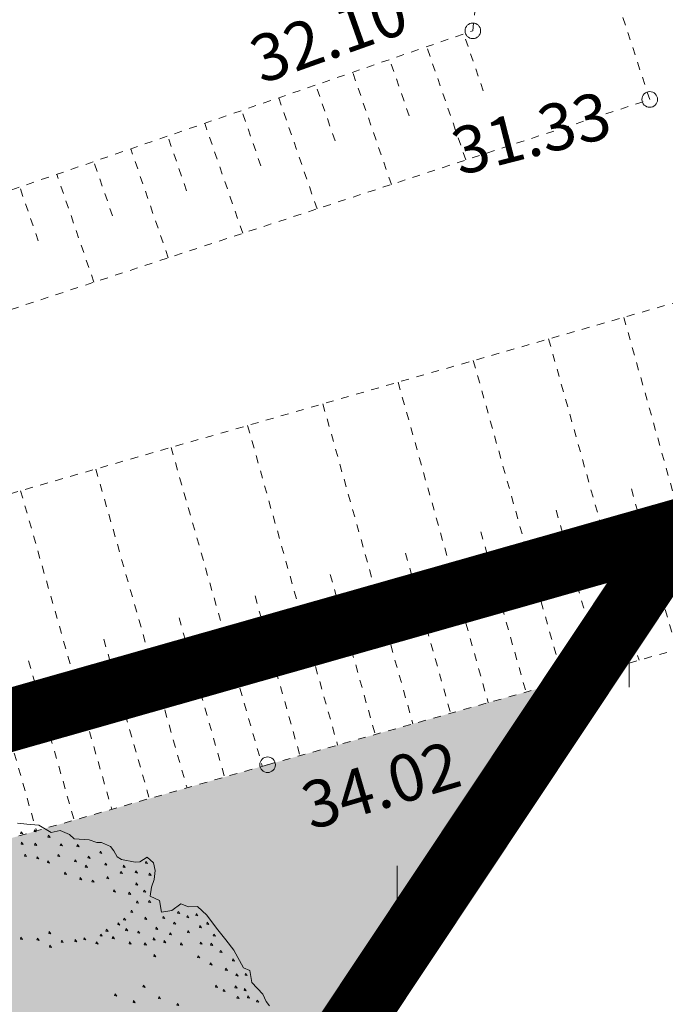
# Model space of a CAD drawing. Units: metres. Extents: x 661486 to 664636, y 6469492 to 6472220.
# Drawn here: x 661809 to 661817, y 6471862 to 6471875 of the extents above; entities that cross this region are included whole.
import ezdxf
from ezdxf.enums import TextEntityAlignment as Align

# ---------------------------------------------------------------- set-up
doc = ezdxf.new("R2010")
doc.units = ezdxf.units.M
doc.header["$LTSCALE"] = 0.5
doc.header["$MEASUREMENT"] = 0
for name, pattern in [('CENTERX2', [4, 2.5, -0.5, 0.5, -0.5]), ('KRAAVIPERV', [0.02001, 0.01, -1e-05, 0.01]), ('NOLVAKRIIPS', [0.02001, 0.01, -1e-05, 0.01]), ('VEEPIIR', [0.02001, 0.01, -1e-05, 0.01])]:
    doc.linetypes.add(name, pattern=pattern)
for name, color, linetype in [('-geo-HALJASTUS', 8, 'Continuous'), ('-geo-KORGUS-EH2000', 8, 'Continuous'), ('-geo-PIIR', 8, 'Continuous'), ('-geo-VEEKOGU', 5, 'Continuous'), ('-geo-VORMISTUS', 8, 'Continuous'), ('DP_krunt', 8, 'Continuous'), ('plan_ala', 250, 'Continuous')]:
    doc.layers.add(name, color=color, linetype=linetype)
doc.layers.add('DP_haljasala', color=7, linetype='Continuous', lineweight=0, true_color=0xd6ffad)
doc.layers.add('DP_puu', color=106, linetype='Continuous', lineweight=15)
doc.layers.add('OL_muruala', color=7, linetype='Continuous', true_color=0xd7ffad)
doc.styles.add('Style-INTL_ISO_ITALIC', font='INTL_ISO_ITALIC.shx')

# ---------------------------------------------------------------- blocks, each defined once
blk = doc.blocks.new('HEIN_3')
at = {"layer": '-geo-HALJASTUS', "linetype": 'Continuous', "lineweight": 0}
for p, q in [((-0.228, 0.381), (-0.228, -0.381)), ((0.228, 0.381), (0.228, -0.381))]:
    blk.add_line(p, q, dxfattribs=at)
blk = doc.blocks.new('RING02_3')
at = {"layer": '-geo-KORGUS-EH2000', "lineweight": 0, "ltscale": 0.5}
blk.add_circle((0, 0), 0.1, dxfattribs=at)
blk = doc.blocks.new('ALBERO_TOP')
at = {"color": 0}
for points in [[(0.36, 2.07), (0.42, 2.06), (0.5, 2.05), (0.58, 2), (0.64, 2.01), (0.7, 1.98), (0.73, 1.95), (0.83, 1.94), (0.88, 1.92), (0.91, 1.92), (0.97, 1.89), (0.99, 1.86), (1.01, 1.82), (1.04, 1.8), (1.13, 1.78), (1.16, 1.78), (1.21, 1.81), (1.25, 1.77), (1.26, 1.72), (1.25, 1.66), (1.23, 1.61), (1.22, 1.55), (1.28, 1.52), (1.29, 1.44), (1.36, 1.45), (1.42, 1.49), (1.47, 1.47), (1.53, 1.47), (1.59, 1.41), (1.65, 1.32), (1.71, 1.24), (1.76, 1.17), (1.82, 1.05), (1.86, 1.03), (1.87, 0.95), (1.94, 0.87), (1.96, 0.82), (1.98, 0.79)], [(0.381, 2.012), (0.377, 2), (0.391, 1.997), (0.381, 2.012)], [(0.471, 2.022), (0.467, 2.01), (0.481, 2.007), (0.471, 2.022)], [(0.561, 1.982), (0.557, 1.97), (0.571, 1.967), (0.561, 1.982)], [(0.381, 1.942), (0.377, 1.93), (0.391, 1.927), (0.381, 1.942)], [(0.471, 1.932), (0.467, 1.92), (0.481, 1.917), (0.471, 1.932)], [(0.641, 1.922), (0.637, 1.91), (0.651, 1.907), (0.641, 1.922)], [(0.751, 1.912), (0.747, 1.9), (0.761, 1.897), (0.751, 1.912)], [(0.401, 1.862), (0.397, 1.85), (0.411, 1.847), (0.401, 1.862)], [(0.481, 1.842), (0.477, 1.83), (0.491, 1.827), (0.481, 1.842)], [(0.621, 1.852), (0.617, 1.84), (0.631, 1.837), (0.621, 1.852)], [(0.821, 1.832), (0.817, 1.82), (0.831, 1.817), (0.821, 1.832)], [(0.901, 1.862), (0.897, 1.85), (0.911, 1.847), (0.901, 1.862)], [(0.551, 1.812), (0.547, 1.8), (0.561, 1.797), (0.551, 1.812)], [(0.731, 1.812), (0.727, 1.8), (0.741, 1.797), (0.731, 1.812)], [(0.801, 1.772), (0.797, 1.76), (0.811, 1.757), (0.801, 1.772)], [(0.931, 1.782), (0.927, 1.77), (0.941, 1.767), (0.931, 1.782)], [(1.201, 1.782), (1.197, 1.77), (1.211, 1.767), (1.201, 1.782)], [(0.661, 1.732), (0.657, 1.72), (0.671, 1.717), (0.661, 1.732)], [(1.031, 1.722), (1.027, 1.71), (1.041, 1.707), (1.031, 1.722)], [(1.051, 1.762), (1.047, 1.75), (1.061, 1.747), (1.051, 1.762)], [(1.131, 1.722), (1.127, 1.71), (1.141, 1.707), (1.131, 1.722)], [(1.221, 1.702), (1.217, 1.69), (1.231, 1.687), (1.221, 1.702)], [(0.761, 1.692), (0.757, 1.68), (0.771, 1.677), (0.761, 1.692)], [(0.841, 1.672), (0.837, 1.66), (0.851, 1.657), (0.841, 1.672)], [(0.941, 1.692), (0.937, 1.68), (0.951, 1.677), (0.941, 1.692)], [(1.131, 1.642), (1.127, 1.63), (1.141, 1.627), (1.131, 1.642)], [(0.981, 1.602), (0.977, 1.59), (0.991, 1.587), (0.981, 1.602)], [(1.081, 1.582), (1.077, 1.57), (1.091, 1.567), (1.081, 1.582)], [(1.181, 1.592), (1.177, 1.58), (1.191, 1.577), (1.181, 1.592)], [(1.131, 1.522), (1.127, 1.51), (1.141, 1.507), (1.131, 1.522)], [(1.211, 1.522), (1.207, 1.51), (1.221, 1.507), (1.211, 1.522)], [(1.091, 1.462), (1.087, 1.45), (1.101, 1.447), (1.091, 1.462)], [(1.401, 1.442), (1.397, 1.43), (1.411, 1.427), (1.401, 1.442)], [(1.001, 1.382), (0.997, 1.37), (1.011, 1.367), (1.001, 1.382)], [(1.041, 1.412), (1.037, 1.4), (1.051, 1.397), (1.041, 1.412)], [(1.181, 1.412), (1.177, 1.4), (1.191, 1.397), (1.181, 1.412)], [(1.301, 1.412), (1.297, 1.4), (1.311, 1.397), (1.301, 1.412)], [(1.461, 1.412), (1.457, 1.4), (1.471, 1.397), (1.461, 1.412)], [(1.521, 1.422), (1.517, 1.41), (1.531, 1.407), (1.521, 1.422)], [(0.351, 1.312), (0.347, 1.3), (0.361, 1.297), (0.351, 1.312)], [(0.541, 1.342), (0.537, 1.33), (0.551, 1.327), (0.541, 1.342)], [(0.881, 1.312), (0.877, 1.3), (0.891, 1.297), (0.881, 1.312)], [(0.921, 1.342), (0.917, 1.33), (0.931, 1.327), (0.921, 1.342)], [(1.051, 1.342), (1.047, 1.33), (1.061, 1.327), (1.051, 1.342)], [(1.131, 1.322), (1.127, 1.31), (1.141, 1.307), (1.131, 1.322)], [(1.251, 1.342), (1.247, 1.33), (1.261, 1.327), (1.251, 1.342)], [(1.371, 1.372), (1.367, 1.36), (1.381, 1.357), (1.371, 1.372)], [(1.461, 1.312), (1.457, 1.3), (1.471, 1.297), (1.461, 1.312)], [(1.541, 1.342), (1.537, 1.33), (1.551, 1.327), (1.541, 1.342)], [(1.591, 1.362), (1.587, 1.35), (1.601, 1.347), (1.591, 1.362)], [(0.461, 1.302), (0.457, 1.29), (0.471, 1.287), (0.461, 1.302)], [(0.541, 1.252), (0.537, 1.24), (0.551, 1.237), (0.541, 1.252)], [(0.621, 1.282), (0.617, 1.27), (0.631, 1.267), (0.621, 1.282)], [(0.711, 1.282), (0.707, 1.27), (0.721, 1.267), (0.711, 1.282)], [(0.771, 1.292), (0.767, 1.28), (0.781, 1.277), (0.771, 1.292)], [(0.851, 1.262), (0.847, 1.25), (0.861, 1.247), (0.851, 1.262)], [(0.961, 1.292), (0.957, 1.28), (0.971, 1.277), (0.961, 1.292)], [(1.071, 1.252), (1.067, 1.24), (1.081, 1.237), (1.071, 1.252)], [(1.171, 1.242), (1.167, 1.23), (1.181, 1.227), (1.171, 1.242)], [(1.231, 1.272), (1.227, 1.26), (1.241, 1.257), (1.231, 1.272)], [(1.301, 1.252), (1.297, 1.24), (1.311, 1.237), (1.301, 1.252)], [(1.341, 1.302), (1.337, 1.29), (1.351, 1.287), (1.341, 1.302)], [(1.631, 1.282), (1.627, 1.27), (1.641, 1.267), (1.631, 1.282)], [(1.411, 1.232), (1.407, 1.22), (1.421, 1.217), (1.411, 1.232)], [(1.541, 1.232), (1.537, 1.22), (1.551, 1.217), (1.541, 1.232)], [(1.611, 1.222), (1.607, 1.21), (1.621, 1.207), (1.611, 1.222)], [(1.231, 1.162), (1.227, 1.15), (1.241, 1.147), (1.231, 1.162)], [(1.521, 1.142), (1.517, 1.13), (1.531, 1.127), (1.521, 1.142)], [(1.671, 1.172), (1.667, 1.16), (1.681, 1.157), (1.671, 1.172)], [(1.751, 1.112), (1.747, 1.1), (1.761, 1.097), (1.751, 1.112)], [(1.601, 1.092), (1.597, 1.08), (1.611, 1.077), (1.601, 1.092)], [(1.701, 1.052), (1.697, 1.04), (1.711, 1.037), (1.701, 1.052)], [(1.771, 1.012), (1.767, 1), (1.781, 0.997), (1.771, 1.012)], [(1.831, 1.012), (1.827, 1), (1.841, 0.997), (1.831, 1.012)], [(1.151, 0.962), (1.147, 0.95), (1.161, 0.947), (1.151, 0.962)], [(1.631, 0.942), (1.627, 0.93), (1.641, 0.927), (1.631, 0.942)], [(1.761, 0.932), (1.757, 0.92), (1.771, 0.917), (1.761, 0.932)], [(0.961, 0.912), (0.957, 0.9), (0.971, 0.897), (0.961, 0.912)], [(1.081, 0.862), (1.077, 0.85), (1.091, 0.847), (1.081, 0.862)], [(1.251, 0.882), (1.247, 0.87), (1.261, 0.867), (1.251, 0.882)], [(1.681, 0.912), (1.677, 0.9), (1.691, 0.897), (1.681, 0.912)], [(1.771, 0.862), (1.767, 0.85), (1.781, 0.847), (1.771, 0.862)], [(1.821, 0.912), (1.817, 0.9), (1.831, 0.897), (1.821, 0.912)], [(1.841, 0.862), (1.837, 0.85), (1.851, 0.847), (1.841, 0.862)], [(1.371, 0.832), (1.367, 0.82), (1.381, 0.817), (1.371, 0.832)], [(1.901, 0.832), (1.897, 0.82), (1.911, 0.817), (1.901, 0.832)]]:
    blk.add_lwpolyline(points, dxfattribs=at)

msp = doc.modelspace()

# ---------------------------------------------------------------- hatches: boundary and pattern name
at = {"layer": 'DP_haljasala', "lineweight": 18}
h = msp.add_hatch(color=256, dxfattribs=at)
h.dxf.hatch_style = 1
h.paths.add_polyline_path([(661705.064, 6471832.293), (661705.062, 6471832.296), (661707.608, 6471834.376), (661713.624, 6471827.048), (661717.709, 6471830.384, 0.554944), (661717.576, 6471831.174), (661722.367, 6471835.195, 0.329534), (661723.18, 6471834.879), (661727.211, 6471838.171), (661729.48, 6471840.024), (661738.976, 6471828.577), (661768.369, 6471852.38, -0.422762), (661770.512, 6471852.314), (661772.601, 6471849.834, 0.41553), (661773.864, 6471849.613), (661781.25, 6471855.661), (661782.515, 6471854.113), (661785.315, 6471850.688, 0.35574), (661786.29, 6471850.743), (661794.484, 6471857.433), (661795.396, 6471858.177), (661799.891, 6471852.545, 0.309907), (661799.589, 6471851.57), (661802.585, 6471847.91), (661795.924, 6471842.47), (661792.859, 6471846.223, 0.383896), (661791.912, 6471846.339), (661790.557, 6471845.14, 0.304101), (661790.535, 6471844.326), (661793.601, 6471840.572), (661784.85, 6471833.424), (661782.039, 6471836.853, 0.446085), (661781.023, 6471836.892), (661780.847, 6471836.725), (661786.678, 6471829.695), (661757.59, 6471806.139), (661767.34, 6471794.387), (661764.719, 6471792.248), (661761.265, 6471789.431, 0.356649), (661761.381, 6471787.816), (661762.599, 6471786.421), (661757.482, 6471782.147, 0.614701), (661756.889, 6471782.352), (661752.875, 6471779.074), (661752.83, 6471779.13), (661750.606, 6471777.364), (661751.264, 6471776.571), (661722.577, 6471753.472), (661718.511, 6471758.373), (661716.679, 6471756.878, -0.358272), (661711.294, 6471756.892), (661692.335, 6471779.746), (661691.356, 6471778.952, -0.3378), (661689.155, 6471779.089), (661727.52, 6471732.94), (661816.407, 6471866.561), (661812.381, 6471865.428), (661799.012, 6471861.603), (661786.311, 6471858.094), (661763.968, 6471851.941), (661752.318, 6471848.728), (661739.671, 6471845.663), (661728.349, 6471842.576), (661716.839, 6471839.594), (661706.874, 6471837.205), (661683.639, 6471830.679), (661676.329, 6471828.057), (661673.452, 6471825.703), (661664.515, 6471824.388), (661664.134, 6471824.299), (661670.012, 6471816.835), (661671.194, 6471815.41, 0.371967), (661673.708, 6471815.054), (661680.886, 6471820.838), (661684.871, 6471816.034)])
at = {"layer": 'OL_muruala', "linetype": 'Continuous', "true_color": 0xd6ffad}
h = msp.add_hatch(color=61, dxfattribs=at)
h.paths.add_polyline_path([(661762.559, 6471785.614), (661761.894, 6471785.645), (661750.757, 6471781.253), (661739.367, 6471781.247), (661729.14, 6471775.333), (661727.021, 6471764.274), (661716.302, 6471756.615), (661708.818, 6471763.441), (661703.293, 6471773.168), (661706.766, 6471775.195), (661705.253, 6471780.717), (661698.081, 6471783.265), (661694.791, 6471790.824), (661685.981, 6471787.533), (661679.333, 6471783.158), (661674.863, 6471785.477), (661672.336, 6471791.441), (661669.509, 6471799.869), (661664.918, 6471808.392), (661669.549, 6471812.326), (661673.395, 6471812.11), (661680.43, 6471806.864), (661687.626, 6471805.468), (661693.295, 6471806.393), (661695.134, 6471808.457), (661693.368, 6471815.309), (661690.655, 6471820.563), (661687.508, 6471825.122), (661695.238, 6471833.937), (661683.639, 6471830.679), (661676.329, 6471828.057), (661673.452, 6471825.703), (661664.515, 6471824.388), (661659.661, 6471823.258), (661650.062, 6471820.119), (661639.855, 6471816.146), (661636.001, 6471814.885), (661637.877, 6471813.397), (661639.887, 6471813.093), (661643.779, 6471814.564), (661646.343, 6471816.264), (661653.473, 6471819.542), (661661.983, 6471822.074), (661664.912, 6471816.553), (661657.251, 6471812.841), (661649.449, 6471808.945), (661648.772, 6471808.57), (661648.466, 6471808.315), (661647.744, 6471807.598), (661647.13, 6471806.835), (661646.587, 6471806.024), (661645.812, 6471804.197), (661645.668, 6471803.239), (661645.572, 6471802.249), (661645.668, 6471801.271), (661645.885, 6471800.326), (661646.198, 6471799.378), (661646.656, 6471798.479), (661647.184, 6471797.667), (661654.928, 6471787.735), (661662.413, 6471778.214), (661670, 6471768.512), (661670.15, 6471768.322), (661686.956, 6471781.734), (661727.52, 6471732.94)])
h.paths.add_polyline_path([(661660.632, 6471801.861), (661659.289, 6471801.934), (661654.939, 6471806.481), (661653.345, 6471809.244), (661654.977, 6471810.246), (661657.249, 6471810.419), (661661.315, 6471802.827)], flags=16)
h.paths.add_polyline_path([(661816.407, 6471866.561), (661812.381, 6471865.428), (661799.012, 6471861.603), (661786.311, 6471858.094), (661763.968, 6471851.941), (661752.318, 6471848.728), (661746.783, 6471847.387), (661747.869, 6471844.926), (661752.089, 6471835.36), (661757.331, 6471831.185), (661755.44, 6471820.355), (661755.985, 6471807.993), (661762.017, 6471811.19), (661771.022, 6471810.596), (661771.135, 6471801.151), (661772.416, 6471800.431)])

# ---------------------------------------------------------------- linework, layer by layer
at = {"layer": '-geo-PIIR', "color": 244, "lineweight": 30, "ltscale": 0.5, "true_color": 0x991b1e}
msp.add_lwpolyline([(661589.65, 6472031.21), (661850.26, 6471917.54), (661817.65, 6471868.43), (661781.56, 6471858.18), (661653.34, 6471822.17), (661635.89, 6471817.27), (661611.03, 6471846.99)], close=True, dxfattribs=at)
msp.add_lwpolyline([(661622.3, 6471809.96), (661635.89, 6471817.27), (661653.34, 6471822.17), (661727.52, 6471732.94), (661817.65, 6471868.43), (661905.3, 6471893.32), (661898.37, 6471839.75), (661822.03, 6471725.19), (661774.89, 6471651.57), (661786.96, 6471637.19), (661802.84, 6471677.1), (661825, 6471671.31), (661823.06, 6471657.71), (661821.76, 6471645.12)], dxfattribs=at)
at = {"layer": '-geo-VEEKOGU', "linetype": 'NOLVAKRIIPS', "lineweight": 0, "ltscale": 0.5}
for p, q in [((661815.137, 6471874.038), (661814.887, 6471874.765)), ((661814.913, 6471873.155), (661814.414, 6471874.602)), ((661814.189, 6471873.719), (661813.941, 6471874.439)), ((661813.963, 6471872.843), (661813.468, 6471874.276)), ((661813.242, 6471873.4), (661812.996, 6471874.113)), ((661813.013, 6471872.531), (661812.523, 6471873.95)), ((661812.294, 6471873.081), (661812.05, 6471873.787)), ((661812.063, 6471872.218), (661811.578, 6471873.624)), ((661811.346, 6471872.761), (661811.105, 6471873.461)), ((661811.112, 6471871.906), (661810.632, 6471873.298)), ((661810.399, 6471872.442), (661810.16, 6471873.135)), ((661810.162, 6471871.593), (661809.687, 6471872.972)), ((661809.451, 6471872.123), (661809.214, 6471872.809)), ((661816.932, 6471871.144), (661818.088, 6471867.034)), ((661815.971, 6471870.868), (661817.126, 6471866.763)), ((661815.009, 6471870.592), (661816.163, 6471866.492)), ((661814.048, 6471870.316), (661815.2, 6471866.221)), ((661813.087, 6471870.039), (661814.238, 6471865.95)), ((661812.126, 6471869.763), (661813.275, 6471865.68)), ((661811.147, 6471869.482), (661812.313, 6471865.408)), ((661810.186, 6471869.206), (661811.351, 6471865.133)), ((661809.225, 6471868.93), (661810.39, 6471864.858)), ((661817.029, 6471868.952), (661817.607, 6471866.898)), ((661816.067, 6471868.679), (661816.644, 6471866.628)), ((661808.264, 6471868.654), (661809.428, 6471864.583)), ((661815.105, 6471868.405), (661815.682, 6471866.357)), ((661814.143, 6471868.132), (661814.719, 6471866.086)), ((661813.182, 6471867.858), (661813.756, 6471865.815)), ((661812.22, 6471867.585), (661812.794, 6471865.544)), ((661811.249, 6471867.307), (661811.832, 6471865.271)), ((661810.288, 6471867.032), (661810.87, 6471864.996)), ((661809.327, 6471866.756), (661809.909, 6471864.721))]:
    msp.add_line(p, q, dxfattribs=at)
at = {"layer": '-geo-VEEKOGU', "linetype": 'VEEPIIR', "lineweight": 0, "ltscale": 0.5}
for points in [[(661777.275, 6471867.501), (661778.348, 6471862.88), (661779.81, 6471862.442), (661792.257, 6471866.239), (661803.783, 6471869.496), (661817.263, 6471873.928), (661816.499, 6471876.262)], [(661636.377, 6471820.275), (661636.387, 6471819.175), (661637.614, 6471819.101), (661645.655, 6471821.139), (661657.709, 6471824.578), (661662.62, 6471825.886), (661666.914, 6471826.042), (661671.677, 6471827.127), (661675.329, 6471829.803), (661686.217, 6471833.781), (661699.503, 6471837.386), (661709.387, 6471840.404), (661723.497, 6471844.292), (661736.246, 6471847.947), (661750.127, 6471851.973), (661761.042, 6471854.942), (661779.167, 6471859.916), (661792.181, 6471864.023), (661804.478, 6471867.566), (661818.119, 6471871.485), (661824.968, 6471873.388)]]:
    msp.add_lwpolyline(points, dxfattribs=at)
at = {"layer": '-geo-VEEKOGU', "linetype": 'KRAAVIPERV', "lineweight": 0, "ltscale": 0.5}
for points in [[(661778.312, 6471867.539), (661779.091, 6471863.757), (661780.489, 6471863.109), (661792.436, 6471867.743), (661803.439, 6471870.817), (661815.003, 6471874.805), (661815.134, 6471876.097)], [(661633.62, 6471817.283), (661636.065, 6471814.906), (661639.855, 6471816.146), (661650.062, 6471820.119), (661659.661, 6471823.258), (661664.515, 6471824.388), (661673.452, 6471825.703), (661676.329, 6471828.057), (661686.515, 6471831.711), (661695.795, 6471834.233), (661705.924, 6471836.977), (661716.839, 6471839.594), (661728.349, 6471842.576), (661739.671, 6471845.663), (661752.318, 6471848.728), (661763.968, 6471851.941), (661786.311, 6471858.094), (661799.012, 6471861.603), (661812.381, 6471865.428), (661826.856, 6471869.501)]]:
    msp.add_lwpolyline(points, dxfattribs=at)
at = {"layer": '-geo-VORMISTUS', "color": 7, "linetype": 'Continuous', "lineweight": 30}
msp.add_3dface([(661873.768, 6471679.183), (661588.768, 6471679.183), (661588.768, 6471884.183), (661873.768, 6471884.183)], dxfattribs=at)
at = {"layer": 'DP_krunt', "color": 244, "lineweight": 30, "ltscale": 0.5, "true_color": 0x991b1e}
msp.add_3dface([(661653.34, 6471822.17), (661781.56, 6471858.18), (661817.65, 6471868.43), (661727.52, 6471732.94)], dxfattribs=at)
at = {"layer": 'plan_ala', "color": 7, "linetype": 'CENTERX2', "lineweight": -3, "ltscale": 4, "const_width": 0.8, "flags": 128}
msp.add_lwpolyline([(661727.52, 6471732.94), (661817.65, 6471868.43), (661781.56, 6471858.18), (661653.34, 6471822.17), (661635.89, 6471817.27), (661625.408, 6471811.632), (661663.632, 6471763.086), (661686.956, 6471781.734), (661727.52, 6471732.94)], close=True, dxfattribs=at)

# ---------------------------------------------------------------- block references
at = {"layer": '-geo-HALJASTUS', "linetype": 'Continuous', "lineweight": 0}
for p in [(661816.773, 6471866.801), (661814.264, 6471863.755)]:
    msp.add_blockref('HEIN_3', p, dxfattribs=at)
at = {"layer": '-geo-KORGUS-EH2000', "lineweight": 0, "ltscale": 0.5}
for p in [(661815.003, 6471874.805), (661817.263, 6471873.928), (661812.381, 6471865.428)]:
    msp.add_blockref('RING02_3', p, dxfattribs=at)
at = {"layer": 'DP_puu', "linetype": 'ByBlock', "xscale": 1.925198811181535, "yscale": 1.925198811181535, "zscale": 1.925198811181535, "rotation": 2.325735257209838}
msp.add_blockref('ALBERO_TOP', (661808.656, 6471860.672), dxfattribs=at)

# ---------------------------------------------------------------- texts
at = {"layer": '-geo-KORGUS-EH2000', "linetype": 'Continuous', "lineweight": 0, "style": 'Style-INTL_ISO_ITALIC'}
for s, rotation, p in [('32.10', 19.5663, (661812.2, 6471874.406)), ('31.33', 14.3422, (661814.758, 6471873.245)), ('34.02', 16.372, (661812.848, 6471864.88))]:
    msp.add_text(s, height=0.6, rotation=rotation, dxfattribs=at).set_placement(p, align=Align.MIDDLE_LEFT)

doc.saveas('drawing.dxf')
